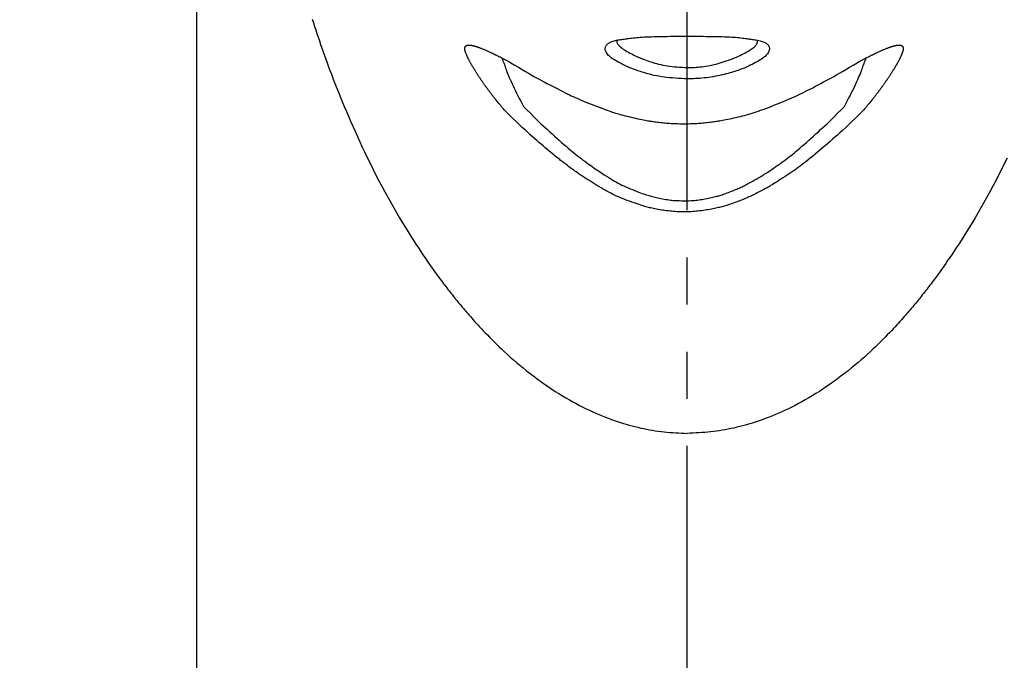
# Model space of a CAD drawing. Extents: x 217 to 14268, y 527 to 7236.
# Drawn here: x 11818 to 11870, y 1705 to 1739 of the extents above; entities that cross this region are included whole.
import ezdxf

# ---------------------------------------------------------------- set-up
doc = ezdxf.new("R2010")
doc.units = 0
doc.header["$LTSCALE"] = 10
doc.header["$MEASUREMENT"] = 0
doc.linetypes.add('CONTINUOUS-F', pattern=[0])
doc.linetypes.add('PHANTOM', pattern=[2.5, 1.25, -0.25, 0.25, -0.25, 0.25, -0.25])
doc.layers.get('0').update_dxf_attribs({"linetype": 'CONTINUOUS'})
doc.layers.get('Defpoints').update_dxf_attribs({"linetype": 'CONTINUOUS'})
doc.layers.add('1-4', color=7, linetype='CONTINUOUS')
doc.styles.add('K2', font='sse', dxfattribs={"width": 0.7, "bigfont": 'bigfont'})
doc.styles.get("Standard").update_dxf_attribs({"font": 'TXT.shx', "width": 0.7, "bigfont": 'BIGFONT.shx'})
doc.dimstyles.get("Standard").update_dxf_attribs({"dimtxt": 0.18, "dimasz": 0.18, "dimexe": 0.18, "dimexo": 0.0625, "dimgap": 0.09, "dimtad": 0, "dimtih": 1, "dimtoh": 1, "dimdec": 1, "dimzin": 0, "dimdsep": 46, "dimtxsty": 'K2', "dimcen": 0.09, "dimadec": 0, "dimazin": 0, "dimtfac": 1, "dimtdec": 1, "dimtofl": 0, "dimtmove": 2, "dimatfit": 3, "dimfxl": 1, "dimtolj": 1, "dimtzin": 0, "dimarcsym": 0})

# ---------------------------------------------------------------- blocks, each defined once
blk = doc.blocks.new('_Open30')
at = {"color": 0, "linetype": 'ByBlock', "lineweight": -2}
for p, q in [((-1, 0.26795), (0, 0)), ((0, 0), (-1, -0.26795)), ((0, 0), (-1, 0))]:
    blk.add_line(p, q, dxfattribs=at)
blk = doc.blocks.new('*D49')
at = {"color": 1, "lineweight": -2}
for p, q in [((9678.385, 1713.745), (9678.385, 2108.079)), ((12403.385, 1713.745), (12403.385, 2108.079)), ((12343.385, 2068.079), (9738.385, 2068.079))]:
    blk.add_line(p, q, dxfattribs=at)
at = {"layer": 'Defpoints', "color": 0}
for p in [(9678.385, 2068.079), (9678.385, 1633.745), (12403.385, 1633.745)]:
    blk.add_point(p, dxfattribs=at)
at = {"color": 1, "lineweight": -2, "xscale": 60, "yscale": 60, "zscale": 60, "rotation": 180}
blk.add_blockref('_Open30', (9678.385, 2068.079), dxfattribs=at)
at = {"color": 1, "lineweight": -2, "xscale": 60, "yscale": 60, "zscale": 60}
blk.add_blockref('_Open30', (12403.385, 2068.079), dxfattribs=at)
at = {"color": 0, "insert": (11040.885, 2128.079), "char_height": 60, "attachment_point": 5}
blk.add_mtext('\\A1;2725', dxfattribs=at)
blk = doc.blocks.new('A$Cbe7675ed')
at = {"layer": '1-4', "linetype": 'PHANTOM'}
blk.add_line((26.212, 0), (26.212, 274.003), dxfattribs=at)
at = {"layer": '1-4'}
blk.add_line((0.212, 23.751), (0.211, 184.251), dxfattribs=at)
at = {"layer": '1-4', "linetype": 'CONTINUOUS-F'}
for points in [[(6.338, 110.126), (6.397, 109.936), (6.458, 109.745), (6.519, 109.554), (6.582, 109.363), (6.646, 109.17), (6.711, 108.977), (6.777, 108.783), (6.844, 108.589), (6.912, 108.393), (6.981, 108.198), (7.052, 108.001), (7.124, 107.804), (7.196, 107.606), (7.271, 107.407), (7.346, 107.207), (7.424, 107.005), (7.503, 106.8), (7.585, 106.591), (7.67, 106.378), (7.758, 106.16), (7.849, 105.937), (7.944, 105.707), (8.043, 105.47), (8.147, 105.227), (8.254, 104.976), (8.365, 104.719), (8.481, 104.456), (8.601, 104.187), (8.726, 103.912), (8.855, 103.632), (8.988, 103.346), (9.126, 103.055), (9.268, 102.76), (9.413, 102.463), (9.562, 102.163), (9.713, 101.863), (9.867, 101.564), (10.022, 101.267), (10.179, 100.974), (10.336, 100.684), (10.494, 100.4), (10.652, 100.122), (10.809, 99.851), (10.964, 99.587), (11.118, 99.332), (11.268, 99.085), (11.415, 98.847), (11.558, 98.619), (11.697, 98.402), (11.83, 98.196), (11.959, 98.001), (12.081, 97.816), (12.198, 97.642), (12.31, 97.479), (12.415, 97.325), (12.515, 97.182), (12.609, 97.048), (12.697, 96.924), (12.779, 96.809), (12.855, 96.702), (12.927, 96.603), (12.994, 96.51), (13.059, 96.422), (13.12, 96.339), (13.18, 96.258), (13.238, 96.181), (13.295, 96.104), (13.353, 96.028), (13.411, 95.953), (13.468, 95.877), (13.526, 95.803), (13.584, 95.728), (13.642, 95.654), (13.7, 95.58), (13.759, 95.506), (13.817, 95.433), (13.876, 95.36), (13.934, 95.287), (13.993, 95.215), (14.051, 95.143), (14.11, 95.072), (14.169, 95.001), (14.228, 94.93), (14.287, 94.859), (14.346, 94.789), (14.406, 94.719), (14.466, 94.649), (14.527, 94.578), (14.589, 94.506), (14.654, 94.432), (14.721, 94.356), (14.791, 94.277), (14.865, 94.194), (14.942, 94.108), (15.025, 94.017), (15.111, 93.922), (15.203, 93.823), (15.299, 93.719), (15.399, 93.612), (15.505, 93.501), (15.615, 93.386), (15.73, 93.268), (15.849, 93.146), (15.974, 93.021), (16.104, 92.892), (16.239, 92.761), (16.379, 92.628), (16.524, 92.491), (16.675, 92.353), (16.831, 92.212), (16.993, 92.07), (17.161, 91.926), (17.334, 91.781), (17.513, 91.635), (17.695, 91.488), (17.881, 91.343), (18.07, 91.198), (18.261, 91.056), (18.453, 90.916), (18.645, 90.78), (18.836, 90.648), (19.027, 90.52), (19.216, 90.396), (19.404, 90.277), (19.591, 90.163), (19.776, 90.053), (19.96, 89.947), (20.142, 89.845), (20.322, 89.747), (20.501, 89.653), (20.678, 89.563), (20.854, 89.477), (21.027, 89.394), (21.199, 89.315), (21.37, 89.239), (21.538, 89.167), (21.705, 89.098), (21.869, 89.032), (22.032, 88.97), (22.193, 88.91), (22.352, 88.853), (22.51, 88.799), (22.667, 88.748), (22.822, 88.699), (22.977, 88.653), (23.131, 88.609), (23.285, 88.567), (23.439, 88.527), (23.592, 88.489), (23.746, 88.453), (23.9, 88.419), (24.054, 88.387), (24.208, 88.358), (24.362, 88.331), (24.516, 88.306), (24.67, 88.283), (24.824, 88.264), (24.979, 88.247), (25.133, 88.232), (25.288, 88.219), (25.442, 88.208), (25.597, 88.199), (25.751, 88.191), (25.905, 88.183), (26.059, 88.176), (26.212, 88.17)], [(43.156, 102.76), (43.011, 102.463), (42.862, 102.163), (42.711, 101.863), (42.557, 101.564), (42.402, 101.267), (42.245, 100.974), (42.088, 100.684), (41.93, 100.4), (41.772, 100.122), (41.615, 99.851), (41.46, 99.587), (41.307, 99.332), (41.156, 99.085), (41.009, 98.847), (40.866, 98.619), (40.727, 98.402), (40.594, 98.196), (40.466, 98.001), (40.343, 97.816), (40.226, 97.642), (40.114, 97.479), (40.009, 97.325), (39.909, 97.182), (39.815, 97.048), (39.727, 96.924), (39.645, 96.809), (39.569, 96.702), (39.497, 96.603), (39.43, 96.51), (39.366, 96.422), (39.304, 96.339), (39.245, 96.258), (39.186, 96.181), (39.129, 96.104), (39.071, 96.028), (39.014, 95.953), (38.956, 95.877), (38.898, 95.803), (38.84, 95.728), (38.782, 95.654), (38.724, 95.58), (38.665, 95.506), (38.607, 95.433), (38.549, 95.36), (38.49, 95.287), (38.432, 95.215), (38.373, 95.143), (38.314, 95.072), (38.255, 95.001), (38.196, 94.93), (38.137, 94.859), (38.078, 94.789), (38.019, 94.719), (37.959, 94.649), (37.898, 94.578), (37.835, 94.506), (37.771, 94.432), (37.703, 94.356), (37.633, 94.277), (37.559, 94.194), (37.482, 94.108), (37.4, 94.017), (37.313, 93.922), (37.222, 93.823), (37.126, 93.719), (37.025, 93.612), (36.92, 93.501), (36.809, 93.386), (36.695, 93.268), (36.575, 93.146), (36.45, 93.021), (36.32, 92.892), (36.185, 92.761), (36.045, 92.628), (35.9, 92.491), (35.749, 92.353), (35.593, 92.212), (35.431, 92.07), (35.263, 91.926), (35.09, 91.781), (34.912, 91.635), (34.729, 91.488), (34.543, 91.343), (34.354, 91.198), (34.163, 91.056), (33.972, 90.916), (33.779, 90.78), (33.588, 90.648), (33.397, 90.52), (33.208, 90.396), (33.02, 90.277), (32.833, 90.163), (32.648, 90.053), (32.465, 89.947), (32.283, 89.845), (32.102, 89.747), (31.923, 89.653), (31.746, 89.563), (31.57, 89.477), (31.397, 89.394), (31.225, 89.315), (31.055, 89.239), (30.886, 89.167), (30.72, 89.098), (30.555, 89.032), (30.392, 88.97), (30.231, 88.91), (30.072, 88.853), (29.914, 88.799), (29.757, 88.748), (29.602, 88.699), (29.447, 88.653), (29.293, 88.609), (29.139, 88.567), (28.986, 88.527), (28.832, 88.489), (28.678, 88.453), (28.524, 88.419), (28.37, 88.387), (28.216, 88.358), (28.062, 88.331), (27.908, 88.306), (27.754, 88.283), (27.6, 88.264), (27.445, 88.247), (27.291, 88.232), (27.136, 88.219), (26.982, 88.208), (26.828, 88.199), (26.673, 88.191), (26.519, 88.183), (26.366, 88.176), (26.212, 88.17)], [(23.064, 107.592), (22.964, 107.64), (22.864, 107.689), (22.766, 107.738), (22.67, 107.786), (22.577, 107.835), (22.488, 107.884), (22.403, 107.933), (22.324, 107.982), (22.25, 108.031), (22.183, 108.08), (22.122, 108.129), (22.068, 108.178), (22.02, 108.227), (21.979, 108.275), (21.944, 108.322), (21.915, 108.369), (21.893, 108.415), (21.876, 108.459), (21.866, 108.502), (21.862, 108.544), (21.863, 108.585), (21.869, 108.624), (21.88, 108.661), (21.896, 108.697), (21.917, 108.731), (21.942, 108.764), (21.971, 108.795), (22.004, 108.824), (22.04, 108.851), (22.08, 108.877), (22.124, 108.9), (22.171, 108.923), (22.223, 108.943), (22.278, 108.962), (22.336, 108.98), (22.399, 108.996), (22.465, 109.01), (22.533, 109.024), (22.603, 109.036), (22.673, 109.046), (22.742, 109.056), (22.809, 109.064), (22.873, 109.072), (22.932, 109.079), (22.985, 109.085)], [(22.985, 109.085), (23.046, 109.094), (23.111, 109.103), (23.182, 109.113), (23.258, 109.123), (23.34, 109.133), (23.427, 109.143), (23.519, 109.153), (23.616, 109.162), (23.719, 109.17), (23.827, 109.177), (23.94, 109.183), (24.058, 109.189), (24.18, 109.194), (24.308, 109.198), (24.439, 109.202), (24.575, 109.205), (24.715, 109.208), (24.858, 109.21), (25.005, 109.213), (25.156, 109.215), (25.309, 109.217), (25.464, 109.218), (25.622, 109.22), (25.781, 109.221), (25.94, 109.222), (26.101, 109.222), (26.262, 109.222), (26.422, 109.222), (26.582, 109.221), (26.741, 109.22), (26.898, 109.219), (27.054, 109.217), (27.207, 109.215), (27.358, 109.213), (27.506, 109.211), (27.651, 109.208), (27.792, 109.206), (27.929, 109.202), (28.062, 109.199), (28.19, 109.195), (28.315, 109.191), (28.435, 109.186), (28.55, 109.18), (28.66, 109.173), (28.766, 109.166), (28.866, 109.158), (28.961, 109.148), (29.051, 109.138), (29.136, 109.128), (29.215, 109.118), (29.29, 109.107), (29.36, 109.097), (29.426, 109.087), (29.486, 109.078)], [(29.486, 109.078), (29.538, 109.072), (29.596, 109.065), (29.659, 109.057), (29.725, 109.048), (29.794, 109.038), (29.863, 109.027), (29.933, 109.014), (30, 109), (30.066, 108.985), (30.127, 108.968), (30.184, 108.95), (30.238, 108.93), (30.287, 108.909), (30.333, 108.885), (30.375, 108.861), (30.412, 108.834), (30.446, 108.806), (30.476, 108.776), (30.501, 108.744), (30.523, 108.71), (30.54, 108.675), (30.552, 108.638), (30.56, 108.599), (30.562, 108.559), (30.56, 108.518), (30.552, 108.476), (30.538, 108.432), (30.518, 108.388), (30.492, 108.342), (30.461, 108.296), (30.423, 108.249), (30.38, 108.202), (30.33, 108.154), (30.275, 108.106), (30.214, 108.058), (30.147, 108.011), (30.074, 107.963), (29.995, 107.916), (29.913, 107.869), (29.826, 107.822), (29.736, 107.776), (29.644, 107.729), (29.55, 107.683), (29.455, 107.637), (29.36, 107.592)], [(16.934, 104.895), (16.832, 104.994), (16.742, 105.083), (16.662, 105.164), (16.591, 105.238), (16.528, 105.306), (16.471, 105.369), (16.418, 105.429), (16.369, 105.486), (16.322, 105.543), (16.275, 105.599), (16.228, 105.655), (16.183, 105.71), (16.139, 105.764), (16.097, 105.816), (16.057, 105.866), (16.019, 105.913), (15.984, 105.957), (15.952, 105.997), (15.923, 106.034), (15.897, 106.066), (15.874, 106.096), (15.852, 106.124), (15.832, 106.151), (15.812, 106.176), (15.793, 106.202), (15.773, 106.229), (15.752, 106.257), (15.73, 106.287), (15.706, 106.318), (15.682, 106.351), (15.657, 106.384), (15.633, 106.418), (15.608, 106.451), (15.584, 106.484), (15.561, 106.515), (15.54, 106.545), (15.52, 106.573), (15.501, 106.599), (15.483, 106.623), (15.466, 106.648), (15.449, 106.671), (15.432, 106.695), (15.415, 106.72), (15.397, 106.746), (15.378, 106.773), (15.358, 106.802), (15.337, 106.833), (15.315, 106.865), (15.293, 106.898), (15.271, 106.931), (15.248, 106.963), (15.227, 106.995), (15.206, 107.026), (15.187, 107.055), (15.168, 107.082), (15.151, 107.108), (15.135, 107.132), (15.12, 107.155), (15.105, 107.178), (15.09, 107.202), (15.074, 107.226), (15.058, 107.251), (15.041, 107.277), (15.024, 107.306), (15.005, 107.335), (14.985, 107.366), (14.966, 107.398), (14.946, 107.43), (14.926, 107.461), (14.907, 107.492), (14.889, 107.522), (14.872, 107.55), (14.856, 107.576), (14.841, 107.6), (14.827, 107.623), (14.814, 107.646), (14.801, 107.668), (14.788, 107.69), (14.775, 107.712), (14.762, 107.735), (14.748, 107.76), (14.734, 107.786), (14.719, 107.813), (14.703, 107.842), (14.688, 107.87), (14.672, 107.899), (14.657, 107.928), (14.642, 107.955), (14.628, 107.982), (14.615, 108.007), (14.603, 108.03), (14.592, 108.052), (14.581, 108.073), (14.572, 108.092), (14.563, 108.111), (14.554, 108.13), (14.545, 108.149), (14.537, 108.169), (14.528, 108.19), (14.519, 108.211), (14.51, 108.234), (14.501, 108.257), (14.492, 108.281), (14.483, 108.305), (14.474, 108.329), (14.465, 108.353), (14.457, 108.376), (14.45, 108.399), (14.443, 108.42), (14.438, 108.441), (14.432, 108.461), (14.428, 108.481), (14.425, 108.501), (14.423, 108.522), (14.422, 108.544), (14.422, 108.567), (14.424, 108.592)], [(14.424, 108.592), (14.426, 108.611), (14.428, 108.627), (14.431, 108.64), (14.435, 108.652), (14.439, 108.662), (14.443, 108.671), (14.448, 108.679), (14.454, 108.686), (14.46, 108.693), (14.467, 108.699), (14.475, 108.705), (14.483, 108.711), (14.491, 108.717), (14.499, 108.722), (14.508, 108.727), (14.516, 108.732), (14.525, 108.736), (14.533, 108.74), (14.541, 108.743), (14.549, 108.746), (14.557, 108.748), (14.565, 108.75), (14.573, 108.751), (14.582, 108.752), (14.592, 108.753), (14.602, 108.754), (14.614, 108.754), (14.626, 108.754), (14.64, 108.753), (14.654, 108.753), (14.669, 108.752), (14.684, 108.751), (14.699, 108.75), (14.714, 108.749), (14.728, 108.747), (14.742, 108.746), (14.756, 108.744), (14.769, 108.742), (14.782, 108.74), (14.794, 108.738), (14.807, 108.735), (14.82, 108.733), (14.835, 108.729), (14.85, 108.726), (14.866, 108.721), (14.883, 108.717), (14.902, 108.712), (14.922, 108.706), (14.942, 108.701), (14.962, 108.695), (14.983, 108.689), (15.003, 108.683), (15.022, 108.677), (15.041, 108.671), (15.059, 108.666), (15.076, 108.66), (15.093, 108.655), (15.11, 108.649), (15.128, 108.643), (15.147, 108.636), (15.168, 108.628), (15.192, 108.619), (15.218, 108.609), (15.247, 108.598), (15.279, 108.586), (15.313, 108.573), (15.348, 108.559), (15.385, 108.544), (15.423, 108.529), (15.461, 108.513), (15.499, 108.498), (15.537, 108.482), (15.573, 108.467), (15.609, 108.451), (15.645, 108.436), (15.681, 108.419), (15.718, 108.402), (15.757, 108.384), (15.798, 108.365), (15.841, 108.344), (15.888, 108.321), (15.939, 108.296), (15.992, 108.27), (16.049, 108.242), (16.107, 108.213), (16.166, 108.183), (16.227, 108.152), (16.287, 108.122), (16.347, 108.091), (16.407, 108.06), (16.465, 108.03), (16.522, 107.999), (16.581, 107.967), (16.643, 107.933), (16.709, 107.897), (16.78, 107.856), (16.858, 107.811), (16.944, 107.761), (17.04, 107.704)], [(22.501, 109.022), (22.497, 109.012), (22.492, 109), (22.488, 108.986), (22.484, 108.969), (22.481, 108.949), (22.481, 108.928), (22.483, 108.904), (22.489, 108.879), (22.499, 108.852), (22.514, 108.823), (22.533, 108.793), (22.558, 108.761), (22.587, 108.727), (22.622, 108.693), (22.662, 108.657), (22.708, 108.62), (22.758, 108.581), (22.815, 108.542), (22.877, 108.502), (22.944, 108.461), (23.015, 108.419), (23.09, 108.376), (23.169, 108.333), (23.25, 108.29), (23.332, 108.246), (23.416, 108.203), (23.501, 108.159)], [(28.923, 108.159), (29.008, 108.202), (29.091, 108.246), (29.173, 108.289), (29.252, 108.331), (29.328, 108.373), (29.402, 108.414), (29.471, 108.455), (29.536, 108.495), (29.597, 108.534), (29.652, 108.573), (29.702, 108.61), (29.747, 108.647), (29.786, 108.682), (29.821, 108.717), (29.851, 108.75), (29.876, 108.782), (29.896, 108.813), (29.912, 108.842), (29.922, 108.869), (29.929, 108.895), (29.933, 108.919), (29.933, 108.942), (29.931, 108.962), (29.928, 108.981), (29.924, 108.997), (29.919, 109.012), (29.914, 109.025)], [(35.031, 107.704), (35.127, 107.761), (35.214, 107.811), (35.291, 107.856), (35.362, 107.896), (35.427, 107.933), (35.489, 107.966), (35.547, 107.998), (35.605, 108.028), (35.662, 108.059), (35.722, 108.089), (35.782, 108.12), (35.843, 108.151), (35.903, 108.182), (35.963, 108.212), (36.022, 108.242), (36.078, 108.27), (36.132, 108.296), (36.182, 108.321), (36.229, 108.344), (36.273, 108.364), (36.313, 108.384), (36.352, 108.402), (36.388, 108.418), (36.424, 108.435), (36.46, 108.45), (36.495, 108.465), (36.531, 108.481), (36.568, 108.496), (36.606, 108.512), (36.644, 108.527), (36.682, 108.542), (36.72, 108.557), (36.756, 108.571), (36.79, 108.585), (36.822, 108.597), (36.851, 108.608), (36.877, 108.618), (36.901, 108.627), (36.922, 108.635), (36.941, 108.642), (36.959, 108.648), (36.976, 108.654), (36.993, 108.659), (37.01, 108.665), (37.028, 108.67), (37.046, 108.676), (37.066, 108.682), (37.086, 108.688), (37.107, 108.694), (37.127, 108.7), (37.148, 108.706), (37.167, 108.711), (37.186, 108.716), (37.204, 108.721), (37.22, 108.725), (37.235, 108.729), (37.249, 108.732), (37.263, 108.735), (37.276, 108.738), (37.288, 108.74), (37.301, 108.742), (37.314, 108.744), (37.328, 108.746), (37.342, 108.747), (37.356, 108.749), (37.371, 108.75), (37.387, 108.751), (37.402, 108.752), (37.416, 108.753), (37.431, 108.753), (37.444, 108.754), (37.457, 108.754), (37.468, 108.754), (37.479, 108.753), (37.488, 108.753), (37.497, 108.752), (37.506, 108.75), (37.514, 108.748), (37.522, 108.746), (37.53, 108.743), (37.538, 108.74), (37.546, 108.737), (37.555, 108.732), (37.563, 108.728), (37.572, 108.723), (37.58, 108.717), (37.588, 108.711), (37.596, 108.705), (37.604, 108.699), (37.611, 108.693), (37.617, 108.686), (37.623, 108.679), (37.628, 108.671), (37.633, 108.663), (37.637, 108.652), (37.641, 108.641), (37.643, 108.627), (37.646, 108.611), (37.648, 108.592)], [(37.648, 108.592), (37.649, 108.567), (37.65, 108.544), (37.649, 108.523), (37.647, 108.503), (37.644, 108.483), (37.641, 108.465), (37.636, 108.446), (37.631, 108.428), (37.626, 108.41), (37.62, 108.392), (37.614, 108.373), (37.607, 108.354), (37.601, 108.336), (37.594, 108.318), (37.588, 108.3), (37.581, 108.284), (37.575, 108.268), (37.57, 108.254), (37.565, 108.241), (37.56, 108.229), (37.555, 108.218), (37.551, 108.208), (37.547, 108.198), (37.543, 108.188), (37.538, 108.178), (37.534, 108.168), (37.529, 108.157), (37.523, 108.146), (37.518, 108.133), (37.512, 108.12), (37.505, 108.107), (37.499, 108.094), (37.493, 108.081), (37.486, 108.068), (37.48, 108.055), (37.475, 108.044), (37.469, 108.032), (37.464, 108.022), (37.459, 108.011), (37.453, 108.001), (37.448, 107.99), (37.442, 107.978), (37.435, 107.966), (37.428, 107.952), (37.42, 107.937), (37.41, 107.919), (37.4, 107.901), (37.39, 107.881), (37.378, 107.86), (37.367, 107.838), (37.355, 107.816), (37.342, 107.794), (37.33, 107.772), (37.318, 107.751), (37.307, 107.73), (37.295, 107.71), (37.283, 107.69), (37.272, 107.669), (37.259, 107.648), (37.246, 107.627), (37.233, 107.604), (37.218, 107.58), (37.202, 107.553), (37.185, 107.525), (37.167, 107.496), (37.148, 107.465), (37.128, 107.433), (37.108, 107.402), (37.088, 107.37), (37.069, 107.339), (37.05, 107.309), (37.032, 107.28), (37.015, 107.254), (36.999, 107.229), (36.984, 107.205), (36.969, 107.181), (36.954, 107.158), (36.938, 107.135), (36.922, 107.11), (36.905, 107.085), (36.887, 107.058), (36.867, 107.029), (36.847, 106.998), (36.825, 106.966), (36.803, 106.933), (36.78, 106.9), (36.758, 106.868), (36.736, 106.835), (36.715, 106.805), (36.695, 106.775), (36.676, 106.748), (36.658, 106.722), (36.641, 106.697), (36.624, 106.673), (36.607, 106.649), (36.59, 106.625), (36.572, 106.6), (36.553, 106.574), (36.533, 106.547), (36.511, 106.517), (36.488, 106.485), (36.465, 106.453), (36.44, 106.419), (36.415, 106.386), (36.391, 106.352), (36.367, 106.32), (36.343, 106.288), (36.321, 106.258), (36.3, 106.23), (36.28, 106.204), (36.26, 106.178), (36.241, 106.152), (36.22, 106.125), (36.199, 106.098), (36.175, 106.068), (36.149, 106.035), (36.121, 105.998), (36.089, 105.958), (36.054, 105.914), (36.016, 105.867), (35.975, 105.817), (35.933, 105.765), (35.889, 105.711), (35.844, 105.656), (35.798, 105.6), (35.751, 105.543), (35.703, 105.487), (35.654, 105.429), (35.601, 105.37), (35.544, 105.306), (35.481, 105.238), (35.41, 105.164), (35.33, 105.083), (35.24, 104.994), (35.138, 104.895)], [(16.384, 108.071), (16.387, 108.064), (16.39, 108.057), (16.392, 108.052), (16.394, 108.046), (16.395, 108.042), (16.397, 108.037), (16.398, 108.034), (16.4, 108.03), (16.401, 108.027), (16.402, 108.024), (16.403, 108.02), (16.405, 108.015), (16.407, 108.01), (16.41, 108.002), (16.414, 107.991), (16.419, 107.978), (16.425, 107.961), (16.433, 107.94), (16.442, 107.915), (16.453, 107.885), (16.466, 107.85), (16.481, 107.81), (16.497, 107.765), (16.515, 107.716), (16.536, 107.661), (16.558, 107.601), (16.582, 107.535), (16.608, 107.464), (16.637, 107.388), (16.668, 107.306), (16.701, 107.219), (16.738, 107.126), (16.779, 107.028), (16.822, 106.925), (16.87, 106.817), (16.921, 106.703), (16.977, 106.585), (17.037, 106.461), (17.101, 106.333), (17.167, 106.201), (17.237, 106.066), (17.309, 105.927), (17.383, 105.785), (17.459, 105.64), (17.536, 105.493)], [(23.501, 108.159), (23.549, 108.139), (23.603, 108.116), (23.663, 108.092), (23.727, 108.066), (23.796, 108.038), (23.87, 108.01), (23.947, 107.98), (24.028, 107.95), (24.113, 107.919), (24.201, 107.888), (24.292, 107.857), (24.387, 107.827), (24.485, 107.797), (24.587, 107.768), (24.692, 107.741), (24.801, 107.716), (24.914, 107.692), (25.031, 107.67), (25.152, 107.652), (25.277, 107.635), (25.405, 107.62), (25.535, 107.608), (25.668, 107.596), (25.802, 107.586), (25.938, 107.577), (26.075, 107.568), (26.212, 107.559)], [(26.212, 107.559), (26.271, 107.561), (26.339, 107.563), (26.415, 107.565), (26.498, 107.569), (26.586, 107.573), (26.68, 107.579), (26.778, 107.587), (26.879, 107.596), (26.982, 107.607), (27.087, 107.62), (27.193, 107.636), (27.301, 107.653), (27.409, 107.673), (27.517, 107.695), (27.626, 107.719), (27.736, 107.746), (27.845, 107.774), (27.954, 107.805), (28.063, 107.839), (28.171, 107.874), (28.279, 107.912), (28.387, 107.95), (28.495, 107.99), (28.602, 108.032), (28.709, 108.074), (28.816, 108.116), (28.923, 108.159)], [(34.536, 105.493), (34.613, 105.639), (34.688, 105.784), (34.762, 105.925), (34.834, 106.064), (34.903, 106.2), (34.97, 106.331), (35.033, 106.459), (35.093, 106.583), (35.149, 106.701), (35.201, 106.815), (35.249, 106.923), (35.292, 107.027), (35.333, 107.124), (35.37, 107.217), (35.404, 107.304), (35.435, 107.386), (35.464, 107.463), (35.49, 107.534), (35.514, 107.6), (35.537, 107.66), (35.557, 107.715), (35.576, 107.765), (35.592, 107.81), (35.607, 107.85), (35.62, 107.885), (35.631, 107.915), (35.641, 107.941), (35.648, 107.962), (35.655, 107.979), (35.66, 107.992), (35.664, 108.002), (35.666, 108.01), (35.669, 108.016), (35.67, 108.021), (35.672, 108.024), (35.673, 108.028), (35.674, 108.031), (35.675, 108.035), (35.677, 108.038), (35.678, 108.043), (35.68, 108.047), (35.682, 108.053), (35.684, 108.058), (35.687, 108.065), (35.689, 108.072)], [(17.04, 107.704), (17.258, 107.574), (17.454, 107.459), (17.632, 107.355), (17.794, 107.261), (17.944, 107.175), (18.085, 107.096), (18.221, 107.02), (18.355, 106.947), (18.491, 106.874), (18.63, 106.799), (18.772, 106.724), (18.917, 106.648), (19.061, 106.573), (19.204, 106.499), (19.345, 106.427), (19.481, 106.358), (19.611, 106.292), (19.735, 106.23), (19.85, 106.173), (19.959, 106.12), (20.063, 106.07), (20.165, 106.022), (20.266, 105.976), (20.368, 105.93), (20.474, 105.884), (20.586, 105.837), (20.705, 105.787), (20.833, 105.735), (20.968, 105.68), (21.109, 105.624), (21.253, 105.568), (21.398, 105.512), (21.543, 105.456), (21.685, 105.403), (21.822, 105.352), (21.953, 105.304), (22.075, 105.26), (22.189, 105.221), (22.298, 105.184), (22.403, 105.15), (22.504, 105.118), (22.605, 105.088), (22.706, 105.06), (22.809, 105.032), (22.915, 105.005), (23.026, 104.977), (23.14, 104.95), (23.256, 104.924), (23.372, 104.898), (23.487, 104.873), (23.598, 104.849), (23.704, 104.827), (23.805, 104.806), (23.897, 104.788), (23.98, 104.772), (24.055, 104.757), (24.123, 104.745), (24.187, 104.733), (24.248, 104.723), (24.307, 104.714), (24.366, 104.706), (24.427, 104.697), (24.492, 104.689), (24.56, 104.68), (24.634, 104.672), (24.71, 104.663), (24.789, 104.654), (24.87, 104.646), (24.952, 104.638), (25.033, 104.63), (25.114, 104.622), (25.194, 104.615), (25.271, 104.609), (25.348, 104.604), (25.427, 104.599), (25.508, 104.594), (25.595, 104.591), (25.69, 104.588), (25.793, 104.586), (25.908, 104.585), (26.036, 104.584)], [(26.212, 106.96), (26.052, 106.969), (25.894, 106.978), (25.736, 106.987), (25.58, 106.998), (25.427, 107.009), (25.276, 107.023), (25.128, 107.038), (24.984, 107.055), (24.845, 107.075), (24.71, 107.097), (24.579, 107.122), (24.454, 107.149), (24.334, 107.176), (24.22, 107.205), (24.112, 107.235), (24.009, 107.264), (23.912, 107.293), (23.822, 107.321), (23.738, 107.347), (23.661, 107.373), (23.589, 107.396), (23.523, 107.419), (23.462, 107.44), (23.406, 107.46), (23.354, 107.479), (23.307, 107.497), (23.264, 107.513), (23.224, 107.528), (23.188, 107.542), (23.157, 107.554), (23.129, 107.565), (23.107, 107.575), (23.088, 107.582), (23.075, 107.587), (23.067, 107.591), (23.064, 107.592)], [(26.036, 104.584), (26.163, 104.585), (26.278, 104.586), (26.381, 104.588), (26.475, 104.591), (26.561, 104.594), (26.642, 104.599), (26.72, 104.603), (26.796, 104.609), (26.873, 104.615), (26.952, 104.622), (27.032, 104.629), (27.113, 104.637), (27.194, 104.645), (27.274, 104.653), (27.352, 104.662), (27.428, 104.671), (27.5, 104.679), (27.569, 104.687), (27.633, 104.696), (27.693, 104.704), (27.752, 104.712), (27.811, 104.721), (27.871, 104.731), (27.934, 104.742), (28.003, 104.755), (28.077, 104.769), (28.16, 104.785), (28.251, 104.803), (28.351, 104.824), (28.457, 104.846), (28.568, 104.869), (28.682, 104.894), (28.797, 104.919), (28.912, 104.946), (29.026, 104.972), (29.136, 104.999), (29.242, 105.026), (29.345, 105.054), (29.446, 105.082), (29.546, 105.112), (29.648, 105.143), (29.752, 105.177), (29.861, 105.214), (29.976, 105.253), (30.098, 105.297), (30.228, 105.344), (30.366, 105.395), (30.508, 105.449), (30.653, 105.504), (30.799, 105.56), (30.944, 105.617), (31.085, 105.673), (31.221, 105.727), (31.349, 105.78), (31.469, 105.829), (31.581, 105.877), (31.688, 105.923), (31.791, 105.97), (31.893, 106.016), (31.996, 106.064), (32.1, 106.114), (32.21, 106.168), (32.326, 106.225), (32.45, 106.287), (32.582, 106.354), (32.719, 106.423), (32.86, 106.495), (33.004, 106.57), (33.149, 106.645), (33.294, 106.721), (33.437, 106.797), (33.577, 106.871), (33.713, 106.945), (33.847, 107.018), (33.984, 107.094), (34.126, 107.174), (34.276, 107.26), (34.439, 107.354), (34.616, 107.458), (34.813, 107.574), (35.031, 107.704)], [(29.36, 107.592), (29.354, 107.589), (29.336, 107.582), (29.308, 107.571), (29.27, 107.555), (29.224, 107.537), (29.17, 107.516), (29.11, 107.493), (29.043, 107.468), (28.972, 107.441), (28.898, 107.414), (28.819, 107.387), (28.737, 107.359), (28.651, 107.331), (28.561, 107.303), (28.467, 107.275), (28.369, 107.247), (28.268, 107.22), (28.162, 107.193), (28.053, 107.167), (27.94, 107.143), (27.824, 107.119), (27.706, 107.097), (27.586, 107.076), (27.465, 107.056), (27.344, 107.039), (27.223, 107.023), (27.102, 107.009), (26.984, 106.998), (26.867, 106.989), (26.754, 106.981), (26.646, 106.975), (26.544, 106.97), (26.448, 106.966), (26.36, 106.964), (26.281, 106.962), (26.212, 106.96)], [(17.536, 105.493), (17.724, 105.305), (17.893, 105.136), (18.046, 104.984), (18.186, 104.846), (18.316, 104.72), (18.439, 104.602), (18.558, 104.49), (18.675, 104.38), (18.794, 104.27), (18.917, 104.158), (19.042, 104.045), (19.169, 103.93), (19.297, 103.816), (19.424, 103.704), (19.548, 103.594), (19.669, 103.488), (19.785, 103.388), (19.895, 103.293), (19.998, 103.205), (20.096, 103.123), (20.189, 103.045), (20.281, 102.97), (20.372, 102.897), (20.466, 102.824), (20.563, 102.751), (20.665, 102.674), (20.775, 102.594), (20.893, 102.509), (21.018, 102.42), (21.149, 102.329), (21.282, 102.236), (21.418, 102.144), (21.553, 102.052), (21.685, 101.964), (21.813, 101.879), (21.935, 101.8), (22.049, 101.727), (22.156, 101.66), (22.258, 101.598), (22.357, 101.54), (22.453, 101.486), (22.549, 101.434), (22.646, 101.384), (22.745, 101.335), (22.849, 101.287), (22.957, 101.238), (23.07, 101.189), (23.184, 101.141), (23.299, 101.094), (23.413, 101.048), (23.525, 101.005), (23.631, 100.964), (23.732, 100.926), (23.825, 100.892), (23.908, 100.861), (23.984, 100.834), (24.054, 100.811), (24.119, 100.79), (24.181, 100.771), (24.242, 100.753), (24.303, 100.737), (24.365, 100.721), (24.432, 100.705), (24.503, 100.688), (24.578, 100.671), (24.657, 100.654), (24.738, 100.638), (24.821, 100.621), (24.905, 100.605), (24.99, 100.59), (25.073, 100.575), (25.155, 100.562), (25.235, 100.55), (25.314, 100.539), (25.396, 100.529), (25.481, 100.521), (25.571, 100.514), (25.67, 100.509), (25.778, 100.505), (25.898, 100.502), (26.033, 100.5)], [(26.033, 100.5), (26.167, 100.502), (26.287, 100.504), (26.396, 100.508), (26.495, 100.514), (26.585, 100.521), (26.67, 100.529), (26.752, 100.538), (26.832, 100.549), (26.912, 100.561), (26.994, 100.574), (27.078, 100.589), (27.162, 100.604), (27.246, 100.62), (27.33, 100.637), (27.412, 100.654), (27.491, 100.671), (27.566, 100.687), (27.637, 100.704), (27.704, 100.72), (27.766, 100.736), (27.825, 100.751), (27.883, 100.768), (27.939, 100.785), (27.996, 100.803), (28.054, 100.822), (28.115, 100.843), (28.179, 100.865), (28.248, 100.89), (28.32, 100.917), (28.395, 100.945), (28.471, 100.974), (28.547, 101.004), (28.623, 101.033), (28.697, 101.063), (28.768, 101.092), (28.835, 101.119), (28.897, 101.146), (28.955, 101.171), (29.011, 101.196), (29.064, 101.22), (29.117, 101.245), (29.17, 101.271), (29.225, 101.298), (29.281, 101.327), (29.341, 101.359), (29.406, 101.393), (29.473, 101.429), (29.543, 101.466), (29.614, 101.505), (29.686, 101.545), (29.757, 101.584), (29.827, 101.623), (29.894, 101.661), (29.957, 101.697), (30.016, 101.731), (30.072, 101.764), (30.126, 101.796), (30.179, 101.829), (30.234, 101.864), (30.292, 101.901), (30.353, 101.941), (30.42, 101.985), (30.494, 102.034), (30.576, 102.09), (30.665, 102.15), (30.76, 102.214), (30.858, 102.282), (30.96, 102.352), (31.062, 102.424), (31.163, 102.496), (31.263, 102.567), (31.36, 102.637), (31.452, 102.706), (31.54, 102.772), (31.627, 102.839), (31.713, 102.907), (31.799, 102.976), (31.888, 103.049), (31.979, 103.125), (32.076, 103.207), (32.179, 103.295), (32.288, 103.389), (32.404, 103.49), (32.525, 103.596), (32.649, 103.705), (32.776, 103.817), (32.903, 103.931), (33.03, 104.046), (33.156, 104.159), (33.278, 104.271), (33.397, 104.381), (33.514, 104.49), (33.633, 104.602), (33.756, 104.72), (33.886, 104.846), (34.026, 104.984), (34.179, 105.136), (34.348, 105.305), (34.536, 105.493)], [(26.036, 99.913), (25.895, 99.914), (25.769, 99.917), (25.655, 99.921), (25.551, 99.926), (25.456, 99.932), (25.367, 99.94), (25.281, 99.949), (25.197, 99.959), (25.113, 99.97), (25.027, 99.982), (24.939, 99.996), (24.85, 100.01), (24.761, 100.025), (24.673, 100.041), (24.587, 100.056), (24.504, 100.072), (24.425, 100.088), (24.35, 100.103), (24.28, 100.118), (24.213, 100.133), (24.149, 100.149), (24.085, 100.165), (24.019, 100.183), (23.95, 100.203), (23.876, 100.225), (23.796, 100.251), (23.707, 100.28), (23.608, 100.312), (23.501, 100.349), (23.387, 100.388), (23.269, 100.429), (23.147, 100.473), (23.025, 100.518), (22.902, 100.564), (22.782, 100.611), (22.666, 100.658), (22.556, 100.705), (22.45, 100.752), (22.348, 100.799), (22.248, 100.847), (22.15, 100.897), (22.052, 100.948), (21.953, 101.002), (21.852, 101.059), (21.748, 101.119), (21.64, 101.182), (21.529, 101.249), (21.417, 101.317), (21.306, 101.385), (21.196, 101.453), (21.09, 101.52), (20.989, 101.584), (20.893, 101.645), (20.806, 101.701), (20.728, 101.752), (20.657, 101.798), (20.593, 101.84), (20.534, 101.88), (20.478, 101.918), (20.423, 101.956), (20.369, 101.994), (20.314, 102.034), (20.256, 102.075), (20.194, 102.12), (20.129, 102.168), (20.061, 102.217), (19.992, 102.268), (19.923, 102.319), (19.854, 102.37), (19.787, 102.42), (19.723, 102.469), (19.662, 102.515), (19.605, 102.558), (19.551, 102.599), (19.499, 102.639), (19.447, 102.68), (19.394, 102.722), (19.338, 102.767), (19.278, 102.815), (19.212, 102.868), (19.14, 102.927), (19.06, 102.993), (18.972, 103.065), (18.878, 103.143), (18.779, 103.226), (18.675, 103.313), (18.568, 103.404), (18.458, 103.497), (18.347, 103.593), (18.236, 103.689), (18.124, 103.787), (18.01, 103.888), (17.892, 103.995), (17.766, 104.11), (17.63, 104.235), (17.481, 104.374), (17.318, 104.529), (17.136, 104.702), (16.934, 104.895)], [(35.138, 104.895), (34.936, 104.702), (34.754, 104.529), (34.589, 104.374), (34.438, 104.233), (34.298, 104.104), (34.165, 103.983), (34.037, 103.869), (33.911, 103.757), (33.783, 103.646), (33.651, 103.532), (33.516, 103.417), (33.379, 103.301), (33.241, 103.185), (33.105, 103.071), (32.971, 102.96), (32.841, 102.853), (32.716, 102.752), (32.597, 102.656), (32.486, 102.567), (32.382, 102.485), (32.283, 102.407), (32.188, 102.334), (32.094, 102.265), (32.002, 102.197), (31.908, 102.13), (31.813, 102.063), (31.713, 101.995), (31.609, 101.925), (31.501, 101.853), (31.392, 101.782), (31.282, 101.711), (31.173, 101.641), (31.066, 101.574), (30.965, 101.509), (30.869, 101.45), (30.78, 101.395), (30.7, 101.346), (30.628, 101.302), (30.562, 101.262), (30.5, 101.226), (30.441, 101.192), (30.383, 101.16), (30.325, 101.128), (30.265, 101.096), (30.202, 101.062), (30.134, 101.027), (30.062, 100.99), (29.988, 100.952), (29.912, 100.914), (29.835, 100.875), (29.758, 100.837), (29.683, 100.8), (29.611, 100.765), (29.542, 100.732), (29.477, 100.702), (29.417, 100.674), (29.358, 100.647), (29.302, 100.622), (29.245, 100.598), (29.188, 100.574), (29.129, 100.55), (29.066, 100.526), (29, 100.501), (28.928, 100.474), (28.852, 100.447), (28.774, 100.418), (28.693, 100.39), (28.612, 100.361), (28.531, 100.334), (28.451, 100.307), (28.374, 100.281), (28.301, 100.257), (28.233, 100.236), (28.169, 100.216), (28.107, 100.197), (28.046, 100.18), (27.986, 100.164), (27.926, 100.149), (27.863, 100.134), (27.797, 100.119), (27.727, 100.104), (27.652, 100.089), (27.572, 100.073), (27.488, 100.057), (27.402, 100.041), (27.314, 100.026), (27.225, 100.011), (27.136, 99.996), (27.047, 99.983), (26.961, 99.97), (26.876, 99.959), (26.792, 99.949), (26.706, 99.94), (26.617, 99.932), (26.521, 99.926), (26.417, 99.921), (26.303, 99.917), (26.177, 99.914), (26.036, 99.913)]]:
    blk.add_lwpolyline(points, dxfattribs=at)

msp = doc.modelspace()

# ---------------------------------------------------------------- block references
msp.add_blockref('A$Cbe7675ed', (11827.188, 1628.994))

# ---------------------------------------------------------------- dimensions: what is measured, and where the dimension line sits
dim = msp.add_linear_dim(base=(9678.385, 2068.079), p1=(12403.385, 1633.745), p2=(9678.385, 1633.745), dimstyle='STANDARD', override={"dimscale": 40, "dimtxt": 1.5, "dimasz": 1.5, "dimexe": 1, "dimexo": 2, "dimgap": 0.75, "dimtad": 1, "dimtih": 0, "dimtoh": 0, "dimzin": 8, "dimtxsty": 'STANDARD', "dimblk": 'Open30', "dimcen": 0, "dimclrd": 1, "dimclre": 1, "dimtfac": 0.8, "dimtofl": 1, "dimldrblk": 'Open30'})
dim.commit()
dim.dimension.update_dxf_attribs({"geometry": '*D49', "text_midpoint": (11040.885, 2128.079)})

doc.saveas('drawing.dxf')
